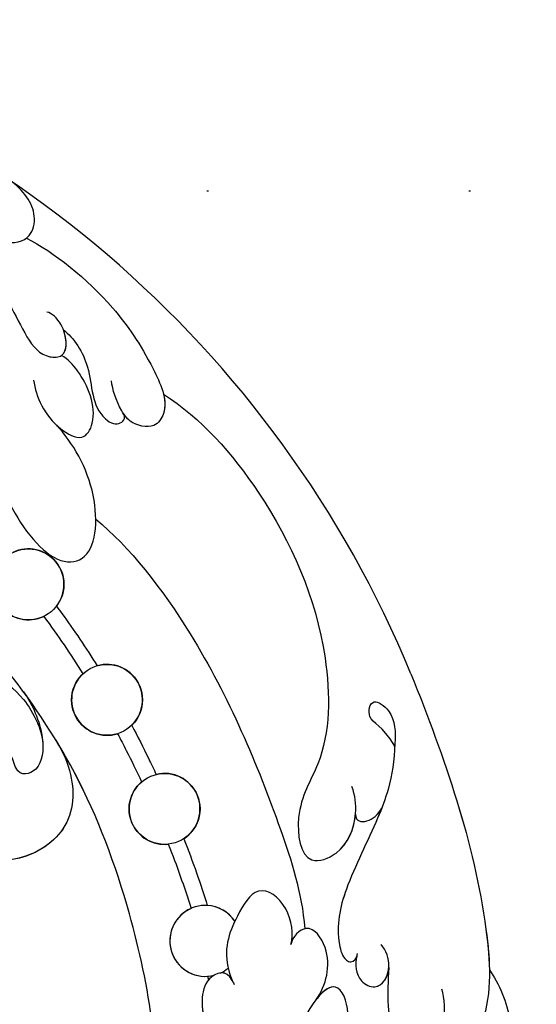
# Model space of a CAD drawing. Units: millimetres. Extents: x 5029 to 8809, y 12489 to 13380.
# Drawn here: x 8138 to 8169, y 12982 to 13041 of the extents above; entities that cross this region are included whole.
import ezdxf
from ezdxf.xclip import XClip

# ---------------------------------------------------------------- set-up
doc = ezdxf.new("R2010")
doc.units = ezdxf.units.MM
doc.header["$XCLIPFRAME"] = 2
doc.linetypes.add('DOT', pattern=[6.35, 0, -6.35])
doc.layers.add('H-08.木作(細線)', color=8, linetype='Continuous')
doc.layers.add('格子', color=1, linetype='Continuous')

# ---------------------------------------------------------------- blocks, each defined once
blk = doc.blocks.new('SE-21141L-d')
at = {"layer": 'H-08.木作(細線)'}
for centre in [(145.326, 31.816), (149.284, 24.285), (152.01, 17.288)]:
    blk.add_circle(centre, 2.161, dxfattribs=at)
for centre, radius, start, end in [((103.045, 5.303), 67.392, 15.8883, 70.0105), ((103.045, 5.303), 67.392, 15.8883, 70.0105), ((103.045, 5.303), 67.392, 15.8883, 70.0105), ((145.326, 31.816), 2.161, 315.47719, 109.39354), ((145.326, 31.816), 2.161, 136.08406, 289.01088), ((149.284, 24.285), 2.161, 307.50931, 99.54749), ((149.284, 24.285), 2.161, 126.18552, 280.78868), ((152.01, 17.288), 2.161, 296.35801, 97.11041), ((152.01, 17.288), 2.161, 123.81975, 269.56454), ((153.563, 9.019), 2.161, 27.12765, 278.06253), ((153.563, 9.019), 2.161, 107.23388, 278.06253), ((153.563, 9.019), 2.161, 27.12765, 80.34358), ((153.563, 9.019), 2.161, 288.36661, 303.54573), ((153.563, 9.019), 2.161, 288.36661, 303.54573)]:
    blk.add_arc(centre, radius, start, end, dxfattribs=at)
for points, knots in [([(130.383, 63.615), (131.522, 62.406), (134.807, 60.778), (140.195, 58.714), (142.413, 53.961), (147.607, 51.978), (148.514, 54.379), (147.747, 55.735), (147.01, 56.379)], [0, 0, 0, 0, 5.86756, 10.061186, 17.151785, 21.006695, 22.380719, 24.870538, 24.870538, 24.870538, 24.870538]), ([(147.599, 52.777), (149.152, 51.781), (152.109, 48.789), (154.109, 44.911), (155.173, 41.668), (154.024, 40.299), (152.623, 40.774), (151.921, 42.122), (151.765, 43.014), (151.762, 43.552)], [0, 0, 0, 0, 7.465975, 11.927215, 14.460459, 15.35434, 16.58085, 17.306854, 19.343061, 19.343061, 19.343061, 19.343061]), ([(143.772, 51.356), (144.618, 50.968), (146.55, 49.05), (147.046, 45.495), (149.372, 45.275), (149.382, 47.213), (148.618, 48.074), (148.328, 48.161)], [0, 0, 0, 0, 3.56903, 7.601968, 8.439085, 10.304173, 11.501739, 11.501739, 11.501739, 11.501739]), ([(148.921, 45.442), (148.923, 45.443), (149.308, 45.651), (149.368, 46.36), (149.203, 46.987)], [8.429226, 8.429226, 8.429226, 8.429226, 8.439085, 10.030514, 10.030514, 10.030514, 10.030514]), ([(149.194, 46.995), (149.794, 46.396), (150.782, 44.457), (150.321, 41.962), (151.673, 40.804), (152.287, 40.976), (152.323, 41.373), (152.232, 41.55)], [0, 0, 0, 0, 2.770564, 6.073264, 6.626257, 7.521121, 7.808686, 7.808686, 7.808686, 7.808686]), ([(149.194, 46.995), (149.794, 46.396), (150.782, 44.457), (150.321, 41.962), (151.673, 40.804), (152.287, 40.976), (152.323, 41.373), (152.232, 41.55)], [0, 0, 0, 0, 2.770564, 6.073264, 6.626257, 7.521121, 7.808686, 7.808686, 7.808686, 7.808686]), ([(147.052, 44.146), (147.084, 43.102), (147.581, 41.458), (149.61, 40.008), (150.827, 41.608), (150.144, 44.049), (149.266, 45.166), (148.921, 45.442)], [0, 0, 0, 0, 3.489991, 4.893201, 6.146778, 9.343094, 10.753686, 10.753686, 10.753686, 10.753686]), ([(148.079, 41.317), (148.166, 41.211), (148.607, 40.725), (149.61, 40.008), (150.827, 41.608), (150.144, 44.049), (149.266, 45.166), (148.921, 45.442)], [3.108698, 3.108698, 3.108698, 3.108698, 3.489991, 4.893201, 6.146778, 9.343094, 10.753686, 10.753686, 10.753686, 10.753686]), ([(154.818, 42.388), (154.869, 41.974), (154.821, 41.249), (154.024, 40.299), (152.685, 40.753), (152.326, 41.35), (152.232, 41.55)], [13.352739, 13.352739, 13.352739, 13.352739, 14.460459, 15.35434, 16.58085, 17.181024, 17.181024, 17.181024, 17.181024]), ([(154.818, 42.388), (156.919, 40.689), (160.6, 35.466), (163.314, 26.947), (162.421, 19.494), (159.802, 16.535), (159.91, 12.753), (162.649, 13.383), (163.65, 15.363), (163.648, 16.795), (163.512, 17.348)], [0, 0, 0, 0, 8.887133, 19.741378, 26.243317, 29.753782, 32.441378, 33.9948, 36.607331, 38.266006, 38.266006, 38.266006, 38.266006]), ([(154.818, 42.388), (156.919, 40.689), (160.6, 35.466), (163.314, 26.947), (162.421, 19.494), (159.802, 16.535), (159.91, 12.753), (162.632, 13.379), (163.35, 14.771), (163.53, 15.638)], [0, 0, 0, 0, 8.887133, 19.741378, 26.243317, 29.753782, 32.441378, 33.9948, 36.565279, 36.565279, 36.565279, 36.565279]), ([(144.022, 40.728), (144.148, 39.457), (144.413, 36.788), (146.839, 32.738), (149.612, 32.899), (150.334, 37.256), (148.84, 40.378), (147.953, 41.478)], [0, 0, 0, 0, 4.062472, 8.534413, 10.6392, 14.987663, 19.554364, 19.554364, 19.554364, 19.554364]), ([(144.022, 40.728), (144.148, 39.457), (144.413, 36.788), (146.839, 32.738), (149.612, 32.899), (150.334, 37.256), (148.84, 40.378), (147.953, 41.478)], [0, 0, 0, 0, 4.062472, 8.534413, 10.6392, 14.987663, 19.554364, 19.554364, 19.554364, 19.554364]), ([(149.852, 35.301), (151.697, 33.407), (155.824, 26.635), (158.543, 17.237), (159.732, 11.327), (159.674, 9.061)], [0, 0, 0, 0, 9.128649, 22.030548, 28.301852, 28.301852, 28.301852, 28.301852]), ([(149.852, 35.301), (151.697, 33.407), (155.824, 26.635), (158.543, 17.237), (159.732, 11.327), (159.674, 9.061)], [0, 0, 0, 0, 9.128649, 22.030548, 28.301852, 28.301852, 28.301852, 28.301852]), ([(149.313, -3.578), (150.051, 2.093), (149.78, 9.651), (146.661, 22.416), (141.897, 29.377), (138.707, 33.619)], [0.56227, 0.56227, 0.56227, 0.56227, 14.469493, 23.688361, 39.517001, 39.517001, 39.517001, 39.517001]), ([(149.313, -3.578), (150.051, 2.093), (149.78, 9.651), (146.661, 22.416), (141.897, 29.377), (138.707, 33.619)], [0.56227, 0.56227, 0.56227, 0.56227, 14.469493, 23.688361, 39.517001, 39.517001, 39.517001, 39.517001]), ([(146.867, 30.301), (146.958, 30.145), (147.689, 28.879), (148.368, 27.578), (148.925, 26.416)], [128.405388, 128.405388, 128.405388, 128.405388, 128.950316, 132.79304, 132.79304, 132.79304, 132.79304]), ([(146.867, 30.301), (146.958, 30.145), (147.689, 28.879), (148.368, 27.578), (148.925, 26.416)], [128.405388, 128.405388, 128.405388, 128.405388, 128.950316, 132.79304, 132.79304, 132.79304, 132.79304]), ([(136.824, 26.842), (137.046, 27.194), (139.109, 28.057), (142.297, 27.052), (144.119, 25.246), (144.854, 23.725), (145.088, 22.689), (145.092, 22.077)], [0, 0, 0, 0, 1.759035, 5.657321, 8.299818, 9.908344, 10.75847, 10.75847, 10.75847, 10.75847]), ([(144.283, 25.345), (144.721, 24.557), (145.332, 22.74), (144.835, 20.385), (143.224, 20.187), (143.157, 22.066), (142.233, 22.13), (141.797, 21.665)], [0, 0, 0, 0, 2.513754, 4.254324, 5.654322, 6.341094, 7.280073, 7.280073, 7.280073, 7.280073]), ([(144.283, 25.345), (144.721, 24.557), (145.332, 22.74), (144.835, 20.385), (143.224, 20.187), (143.157, 22.066), (142.233, 22.13), (141.797, 21.665)], [0, 0, 0, 0, 2.513754, 4.254324, 5.654322, 6.341094, 7.280073, 7.280073, 7.280073, 7.280073]), ([(167.862, 23.752), (169.332, 18.398), (170.952, 11.218), (170.502, 2.47), (167.432, -1.321), (166.199, -3.27), (165.926, -5.283), (166.094, -6.22)], [0, 0, 0, 0, 16.373489, 22.228803, 26.73916, 29.566559, 30.398495, 30.398495, 30.398495, 30.398495]), ([(167.862, 23.752), (169.332, 18.398), (170.71, 12.292), (170.645, 6.118), (170.564, 5.301)], [0, 0, 0, 0, 16.373489, 18.905813, 18.905813, 18.905813, 18.905813]), ([(167.862, 23.752), (169.332, 18.398), (170.71, 12.292), (170.645, 6.118), (170.564, 5.301)], [0, 0, 0, 0, 16.373489, 18.905813, 18.905813, 18.905813, 18.905813]), ([(145.904, 22.213), (146.271, 21.399), (146.837, 19.486), (146.21, 16.373), (142.678, 14.955), (140.488, 15.674), (139.693, 16.868), (139.662, 17.524)], [0, 0, 0, 0, 2.080756, 5.792325, 9.155923, 11.213921, 12.841183, 12.841183, 12.841183, 12.841183]), ([(145.904, 22.213), (146.271, 21.399), (146.837, 19.486), (146.219, 16.415), (143.568, 15.313), (142.457, 15.289)], [0, 0, 0, 0, 2.080756, 5.792325, 9.033078, 9.033078, 9.033078, 9.033078]), ([(145.904, 22.213), (146.271, 21.399), (146.837, 19.486), (146.219, 16.415), (143.568, 15.313), (142.457, 15.289)], [0, 0, 0, 0, 2.080756, 5.792325, 9.033078, 9.033078, 9.033078, 9.033078]), ([(149.313, -3.578), (150.051, 2.093), (149.78, 9.651), (147.741, 17.993), (146.23, 21.512), (145.904, 22.213)], [0.56227, 0.56227, 0.56227, 0.56227, 14.469493, 23.688361, 26.019095, 26.019095, 26.019095, 26.019095]), ([(150.6, 22.571), (150.878, 21.865), (151.267, 20.822), (151.631, 19.766), (151.743, 19.432)], [136.942514, 136.942514, 136.942514, 136.942514, 139.186053, 140.222609, 140.222609, 140.222609, 140.222609]), ([(150.6, 22.571), (150.878, 21.865), (151.267, 20.822), (151.631, 19.766), (151.743, 19.432)], [136.942514, 136.942514, 136.942514, 136.942514, 139.186053, 140.222609, 140.222609, 140.222609, 140.222609]), ([(166.383, 19.497), (165.772, 20.867), (164.806, 21.074), (165.274, 22.696), (166.686, 21.446), (166.346, 19.098), (165.933, 17.32), (164.532, 14.573), (162.332, 11.34), (161.495, 8.782), (161.751, 7.024), (162.312, 6.62), (162.645, 6.927), (162.679, 7.192)], [0, 0, 0, 0, 1.843916, 3.116795, 4.21737, 6.23245, 9.46226, 11.403297, 15.77296, 19.331409, 20.377167, 20.683309, 21.30674, 21.30674, 21.30674, 21.30674]), ([(149.688, 22.162), (149.833, 21.795), (149.968, 21.444), (150.341, 20.441), (150.573, 19.784), (150.808, 19.083)], [137.006616, 137.006616, 137.006616, 137.006616, 138.1361, 138.1361, 140.211361, 140.211361, 140.211361, 140.211361]), ([(149.688, 22.162), (149.833, 21.795), (149.968, 21.444), (150.341, 20.441), (150.573, 19.784), (150.808, 19.083)], [137.006616, 137.006616, 137.006616, 137.006616, 138.1361, 138.1361, 140.211361, 140.211361, 140.211361, 140.211361]), ([(165.151, 15.811), (165.053, 15.626), (164.24, 14.145), (162.332, 11.34), (161.495, 8.782), (161.751, 7.024), (162.312, 6.62), (162.645, 6.927), (162.679, 7.192)], [10.77087, 10.77087, 10.77087, 10.77087, 11.403297, 15.77296, 19.331409, 20.377167, 20.683309, 21.30674, 21.30674, 21.30674, 21.30674]), ([(163.53, 15.638), (163.484, 15.189), (164.222, 15.004), (164.903, 15.441), (165.18, 15.853)], [0, 0, 0, 0, 0.801269, 1.66114, 1.66114, 1.66114, 1.66114]), ([(163.53, 15.638), (163.484, 15.189), (164.222, 15.004), (164.903, 15.441), (165.18, 15.853)], [0, 0, 0, 0, 0.801269, 1.66114, 1.66114, 1.66114, 1.66114]), ([(158.726, 8.216), (158.976, 8.776), (158.889, 10.717), (157.093, 12.248), (155.272, 9.855), (154.484, 8.152), (154.902, 6.429), (155.01, 6.182)], [0, 0, 0, 0, 1.875792, 3.999522, 6.044575, 9.376121, 10.167376, 10.167376, 10.167376, 10.167376]), ([(158.726, 8.216), (158.976, 8.776), (158.889, 10.717), (157.093, 12.248), (155.272, 9.855), (154.484, 8.152), (154.902, 6.429), (155.01, 6.182)], [0, 0, 0, 0, 1.875792, 3.999522, 6.044575, 9.376121, 10.167376, 10.167376, 10.167376, 10.167376]), ([(159.841, 4.669), (160.591, 5.478), (161.255, 7.3), (159.969, 9.584), (158.853, 8.649), (158.726, 8.216)], [0, 0, 0, 0, 3.008979, 4.719162, 6.097652, 6.097652, 6.097652, 6.097652]), ([(159.841, 4.669), (160.591, 5.478), (161.255, 7.3), (159.969, 9.584), (158.853, 8.649), (158.726, 8.216)], [0, 0, 0, 0, 3.008979, 4.719162, 6.097652, 6.097652, 6.097652, 6.097652]), ([(162.64, 7.046), (162.446, 6.585), (162.436, 5.548), (163.762, 4.755), (164.732, 6.014), (164.447, 7.202), (164.19, 7.582)], [0, 0, 0, 0, 1.497252, 2.419665, 4.035674, 5.32779, 5.32779, 5.32779, 5.32779]), ([(154.914, 6.445), (154.685, 7.174), (153.327, 6.903), (152.379, 3.789), (155.255, -0.127), (154.651, -6.316), (153.44, -11.216), (152.054, -14.672), (150.924, -16.337)], [0, 0, 0, 0, 1.460431, 2.766188, 8.639664, 14.191792, 20.196927, 25.328383, 25.328383, 25.328383, 25.328383]), ([(154.914, 6.445), (154.685, 7.174), (153.327, 6.903), (152.721, 4.912), (153.047, 3.569), (153.375, 2.673)], [0, 0, 0, 0, 1.460431, 2.766188, 5.522656, 5.522656, 5.522656, 5.522656]), ([(162.64, 7.046), (162.446, 6.585), (162.436, 5.548), (163.748, 4.763), (164.384, 5.562), (164.491, 6.145)], [0, 0, 0, 0, 1.497252, 2.419665, 3.993138, 3.993138, 3.993138, 3.993138]), ([(164.491, 6.145), (164.193, 4.521), (163.901, 2.227), (165.64, -0.561), (167.623, 2.014), (167.642, 3.918), (167.544, 4.461)], [0, 0, 0, 0, 3.499462, 5.43854, 7.939244, 9.999771, 9.999771, 9.999771, 9.999771]), ([(164.491, 6.145), (164.193, 4.521), (163.901, 2.227), (165.64, -0.561), (167.307, 1.605), (167.563, 3.06), (167.589, 3.446)], [0, 0, 0, 0, 3.499462, 5.43854, 7.939244, 8.9658, 8.9658, 8.9658, 8.9658]), ([(158.571, -3.492), (158.572, -2.502), (159.379, 0.319), (162.221, 2.671), (161.221, 6.281), (157.818, 2.67), (157.866, -1.676), (157, -5.808), (155.956, -8.008), (155.23, -9.083)], [0, 0, 0, 0, 2.325632, 6.966892, 9.070257, 12.088069, 17.216944, 21.998403, 24.815512, 24.815512, 24.815512, 24.815512]), ([(158.604, -2.896), (158.688, -2.125), (159.527, 0.442), (162.221, 2.671), (161.364, 5.765), (160.361, 5.186), (159.928, 4.766)], [0.472014, 0.472014, 0.472014, 0.472014, 2.325632, 6.966892, 9.070257, 10.691106, 10.691106, 10.691106, 10.691106]), ([(170.564, 5.301), (171.053, 4.409), (171.756, 1.94), (171.165, -1.512), (167.016, -4.253), (164.668, -8.687), (162.797, -13.564), (161.679, -17.874), (162.692, -22.667), (164.371, -23.006), (164.818, -21.856), (164.358, -20.622), (165.2, -20.066)], [0, 0, 0, 0, 3.445087, 7.10762, 11.002249, 16.210991, 20.036143, 28.801353, 31.758606, 33.639827, 35.036367, 36.841983, 36.841983, 36.841983, 36.841983]), ([(170.564, 5.301), (171.053, 4.409), (171.756, 1.94), (171.274, -0.874), (169.882, -2.207), (169.374, -2.656)], [0, 0, 0, 0, 3.445087, 7.10762, 8.968447, 8.968447, 8.968447, 8.968447]), ([(170.564, 5.301), (171.053, 4.409), (171.756, 1.94), (171.274, -0.874), (169.882, -2.207), (169.374, -2.656)], [0, 0, 0, 0, 3.445087, 7.10762, 8.968447, 8.968447, 8.968447, 8.968447])]:
    blk.add_open_spline(points, degree=3, knots=knots, dxfattribs=at)
for points, degree in [([(146.03, 29.774), (146.762, 28.494), (147.386, 27.314), (148.008, 26.029)], 3), ([(146.03, 29.774), (146.762, 28.494), (147.386, 27.314), (148.008, 26.029)], 3), ([(151.994, 15.127), (152.368, 13.727), (152.65, 12.501), (152.923, 11.083)], 3), ([(151.994, 15.127), (152.368, 13.727), (152.65, 12.501), (152.923, 11.083)], 3), ([(152.97, 15.351), (153.357, 13.894), (153.68, 12.475), (153.926, 11.149)], 3), ([(152.97, 15.351), (153.357, 13.894), (153.68, 12.475), (153.926, 11.149)], 3), ([(153.467, 6.861), (153.472, 6.76), (153.478, 6.696), (153.483, 6.631)], 3), ([(153.467, 6.861), (153.472, 6.76), (153.478, 6.696), (153.483, 6.631)], 3), ([(154.447, 7.048), (154.452, 6.981), (154.455, 6.944)], 2), ([(154.447, 7.048), (154.452, 6.981), (154.455, 6.944)], 2)]:
    blk.add_open_spline(points, degree=degree, dxfattribs=at)
blk = doc.blocks.new('格子')
at = {"layer": '格子', "linetype": 'DOT', "ltscale": 2.5}
blk.add_lwpolyline([(0, -1100), (3000, -1100)], dxfattribs=at)

msp = doc.modelspace()

# ---------------------------------------------------------------- block references
at = {"color": 179, "true_color": 0x23273e}
ref = msp.add_blockref('格子', (7470.081, 14131.046), dxfattribs=at)
XClip(ref).set_block_clipping_path([(200, -1300), (1200, -1000)])
at = {"rotation": 6.532958371337119}
msp.add_blockref('SE-21141L-d', (7997.701, 12958.935), dxfattribs=at)

doc.saveas('drawing.dxf')
